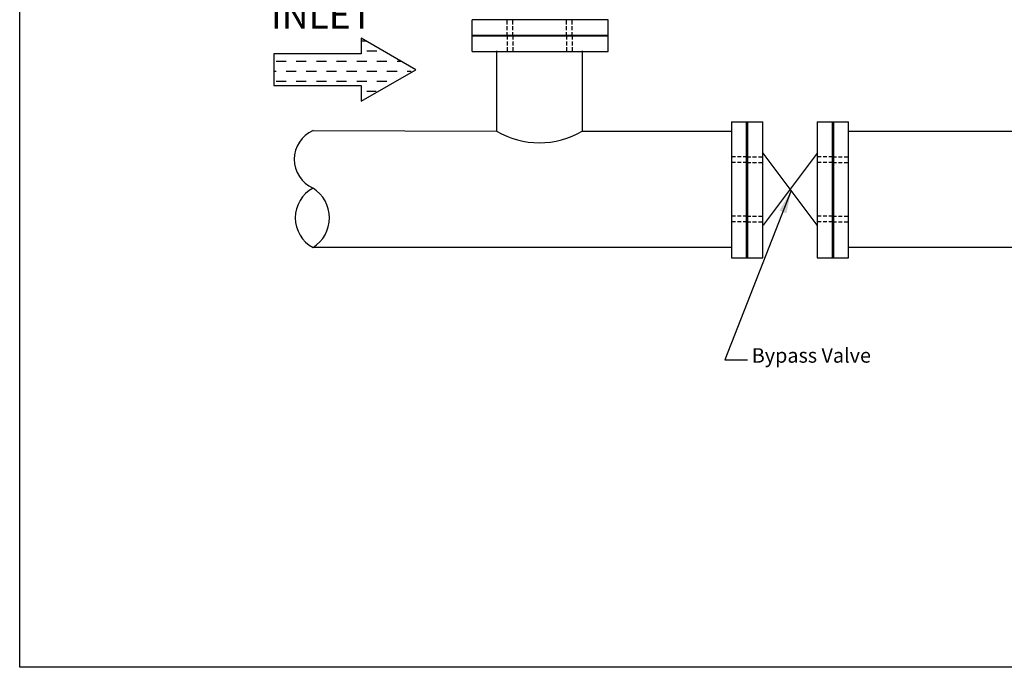
# Model space of a CAD drawing. Extents: x 110 to 262, y 79 to 198.
# Drawn here: x 110 to 174, y 79 to 122 of the extents above; entities that cross this region are included whole.
import ezdxf
from ezdxf.enums import TextEntityAlignment as Align

# ---------------------------------------------------------------- set-up
doc = ezdxf.new("R2010")
doc.units = 0
doc.header["$MEASUREMENT"] = 0
doc.linetypes.add('DASHDOT2', pattern=[0.5, 0.25, -0.125, 0, -0.125])
doc.linetypes.add('DASHED2', pattern=[0.375, 0.25, -0.125])
doc.layers.get('0').update_dxf_attribs({"linetype": 'CONTINUOUS'})
doc.dimstyles.get("Standard").update_dxf_attribs({"dimtxt": 0.18, "dimasz": 0.18, "dimexe": 0.18, "dimexo": 0.0625, "dimgap": 0.09, "dimtad": 0, "dimtih": 1, "dimtoh": 1, "dimdec": 4, "dimzin": 0, "dimdsep": 46, "dimtxsty": 'Standard', "dimcen": 0.09, "dimadec": 0, "dimazin": 0, "dimtfac": 1, "dimtdec": 4, "dimtofl": 0, "dimtmove": 0, "dimatfit": 3, "dimfxl": 0, "dimtolj": 1, "dimtzin": 0, "dimarcsym": 0})

msp = doc.modelspace()

# ---------------------------------------------------------------- linework, layer by layer
for p, q in [((139.292, 119.665), (139.292, 121.729)), ((148.207, 119.665), (148.207, 121.729)), ((126.283, 119.493), (126.283, 117.433)), ((132.017, 119.493), (126.283, 119.493)), ((126.283, 117.433), (132.017, 117.433)), ((156.29, 115.035), (158.354, 115.035)), ((156.29, 115.035), (156.29, 106.119)), ((161.912, 115.035), (163.977, 115.035)), ((163.977, 106.119), (163.977, 115.035)), ((146.512, 114.437), (156.29, 114.437)), ((163.977, 114.437), (172.185, 114.437)), ((161.907, 108.257), (158.381, 112.996)), ((161.907, 112.996), (158.381, 108.257)), ((163.977, 106.817), (172.185, 106.817)), ((156.29, 106.119), (158.354, 106.119)), ((161.912, 106.119), (163.977, 106.119))]:
    msp.add_line(p, q)
at = {"linetype": 'DASHED2'}
for p, q in [((141.584, 120.685), (141.584, 121.709)), ((141.956, 120.685), (141.956, 121.709)), ((145.476, 120.685), (145.476, 121.709)), ((145.848, 120.685), (145.848, 121.709)), ((141.584, 120.685), (141.584, 119.66)), ((141.956, 120.685), (141.956, 119.66)), ((145.476, 120.685), (145.476, 119.66)), ((145.848, 120.685), (145.848, 119.66)), ((157.309, 112.743), (156.284, 112.743)), ((157.309, 112.371), (156.284, 112.371)), ((157.309, 112.743), (158.334, 112.743)), ((157.309, 112.371), (158.334, 112.371)), ((162.932, 112.743), (161.907, 112.743)), ((162.932, 112.371), (161.907, 112.371)), ((162.932, 112.743), (163.956, 112.743)), ((162.932, 112.371), (163.956, 112.371)), ((157.309, 108.85), (156.284, 108.85)), ((157.309, 108.85), (158.334, 108.85)), ((162.932, 108.85), (161.907, 108.85)), ((162.932, 108.85), (163.956, 108.85)), ((157.309, 108.478), (156.284, 108.478)), ((157.309, 108.478), (158.334, 108.478)), ((162.932, 108.478), (161.907, 108.478)), ((162.932, 108.478), (163.956, 108.478))]:
    msp.add_line(p, q, dxfattribs=at)
at = {"color": 0}
for p, q in [((132.017, 120.354), (132.31, 120.354)), ((132.376, 119.692), (133.037, 119.692)), ((126.425, 119.031), (127.086, 119.031)), ((127.747, 119.031), (128.408, 119.031)), ((129.07, 119.031), (129.731, 119.031)), ((130.392, 119.031), (131.053, 119.031)), ((131.715, 119.031), (132.376, 119.031)), ((133.037, 119.031), (133.698, 119.031)), ((134.36, 119.031), (134.6, 119.031)), ((126.283, 118.37), (126.425, 118.37)), ((127.086, 118.37), (127.747, 118.37)), ((128.408, 118.37), (129.07, 118.37)), ((129.731, 118.37), (130.392, 118.37)), ((131.053, 118.37), (131.715, 118.37)), ((132.376, 118.37), (133.037, 118.37)), ((133.698, 118.37), (134.36, 118.37)), ((135.021, 118.37), (135.294, 118.37)), ((126.425, 117.709), (127.086, 117.709)), ((127.747, 117.709), (128.408, 117.709)), ((129.07, 117.709), (129.731, 117.709)), ((130.392, 117.709), (131.053, 117.709)), ((131.715, 117.709), (132.376, 117.709)), ((133.037, 117.709), (133.698, 117.709)), ((132.376, 117.047), (133.004, 117.047))]:
    msp.add_line(p, q, dxfattribs=at)
at = {"color": 7}
for p, q in [((140.887, 119.707), (140.887, 114.437)), ((146.512, 119.707), (146.512, 114.437))]:
    msp.add_line(p, q, dxfattribs=at)
at = {"linetype": 'Continuous'}
for p, q in [((128.853, 114.475), (140.887, 114.437)), ((172.185, 114.437), (176.803, 114.437)), ((128.859, 106.817), (146.512, 106.817)), ((146.512, 106.817), (156.29, 106.817)), ((172.185, 106.817), (180.304, 106.817))]:
    msp.add_line(p, q, dxfattribs=at)
msp.add_lwpolyline([(109.615, 79.264), (109.615, 195.714), (260.315, 195.714), (260.315, 79.264), (109.615, 79.264)], close=True)
for points in [[(148.207, 121.729), (139.292, 121.729)], [(132.017, 120.522), (132.017, 119.493)], [(132.017, 117.433), (132.017, 116.403), (135.585, 118.463), (132.017, 120.522)], [(139.292, 120.729), (143.465, 120.729)], [(143.465, 120.666), (139.292, 120.666)], [(143.465, 120.729), (148.207, 120.729)], [(148.207, 120.666), (143.465, 120.666)], [(139.292, 119.665), (143.465, 119.665)], [(143.465, 119.665), (148.207, 119.665)], [(157.29, 106.119), (157.29, 115.035)], [(157.353, 115.035), (157.353, 106.119)], [(158.354, 106.119), (158.354, 115.035)], [(161.912, 115.035), (161.912, 106.119)], [(162.913, 106.119), (162.913, 115.035)], [(162.976, 115.035), (162.976, 106.119)]]:
    msp.add_lwpolyline(points)
for centre, radius, start, end in [((129.691, 112.587), 2.066, 113.95971, 246.04029), ((143.699, 119.177), 5.512, 239.31968, 300.68032), ((129.915, 108.746), 2.223, 118.55052, 241.44948), ((127.614, 108.746), 2.313, 302.38279, 57.61721)]:
    msp.add_arc(centre, radius, start, end)

# ---------------------------------------------------------------- texts
at = {"linetype": 'DASHDOT2'}
msp.add_text('INLET', height=1.7859, dxfattribs=at).set_placement((126.082, 122.056), align=Align.MIDDLE_LEFT)
at = {"insert": (157.625, 98.947), "char_height": 0.95221, "attachment_point": 7}
msp.add_mtext('Bypass Valve', dxfattribs=at)

# ---------------------------------------------------------------- leaders
at = {"annotation_type": 0, "has_hookline": 1, "hookline_direction": 0, "text_width": 10.95}
msp.add_leader([(160.215, 110.532), (155.855, 99.423), (157.355, 99.423)], dimstyle='Standard', override={"dimscale": 3, "dimasz": 0.5, "dimgap": 0.09, "dimtad": 0, "dimtmove": 2}, dxfattribs=at)

doc.saveas('drawing.dxf')
